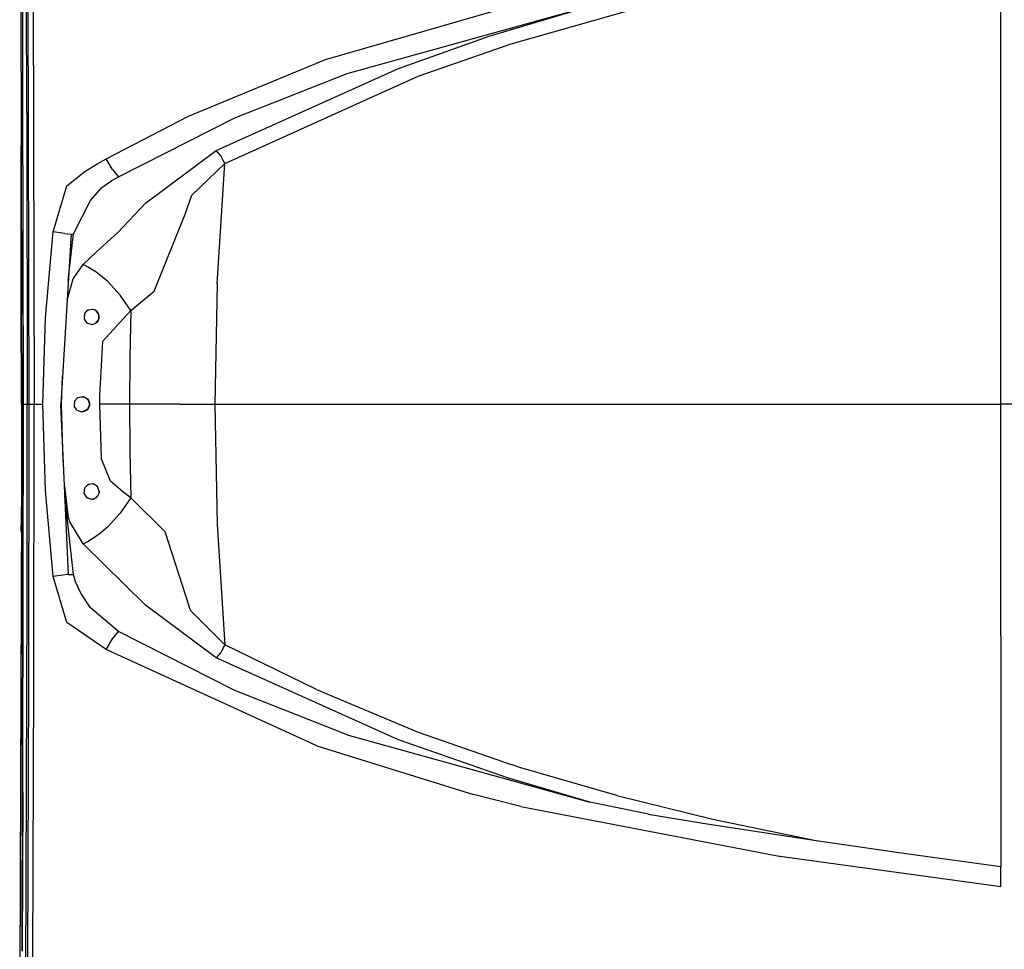
# Model space of a CAD drawing. Units: millimetres. Extents: x 967 to 8825, y -1704 to 1948.
# Drawn here: x 1237 to 1744, y -281 to 198 of the extents above; entities that cross this region are included whole.
import ezdxf

# ---------------------------------------------------------------- set-up
doc = ezdxf.new("R2010")
doc.units = ezdxf.units.MM
doc.layers.add('TFR-TRI', color=7, linetype='CONTINUOUS', true_color=0xffffff)

msp = doc.modelspace()

# ---------------------------------------------------------------- linework, layer by layer
at = {"layer": 'TFR-TRI', "color": 18, "linetype": 'CONTINUOUS'}
for p, q in [((1240.82782, 150.123779), (1239.342468, 478.650146)), ((1240.82782, 150.123779), (1239.342468, 478.650146)), ((1241.15094, 285.694092), (1241.756897, 0)), ((1241.15094, 285.694092), (1241.756897, 0)), ((1243.934509, 285.815186), (1244.519104, 0)), ((1243.934509, 285.815186), (1244.519104, 0)), ((1237.423279, 278.567871), (1237.873352, 133.256348)), ((1742.694031, 119.182373), (1742.694031, 238.249512)), ((1742.694031, 119.182373), (1742.694031, 238.249512)), ((1394.609802, 177.626465), (1504.923279, 209.634521)), ((1394.609802, 177.626465), (1504.923279, 209.634521)), ((1238.954529, 40.450195), (1238.671082, 206.207275)), ((1405.75238, 170.337646), (1530.791443, 205.123047)), ((1405.75238, 170.337646), (1530.791443, 205.123047)), ((1479.041443, 189.560059), (1530.791443, 205.123047)), ((1479.041443, 189.560059), (1530.791443, 205.123047)), ((1490.261658, 185.703125), (1564.791687, 206.889404)), ((1490.261658, 185.703125), (1564.791687, 206.889404)), ((1238.71991, 177.72998), (1238.689392, 200.06543)), ((1432.217468, 172.945557), (1479.041443, 189.560059)), ((1432.217468, 172.945557), (1479.041443, 189.560059)), ((1442.482849, 168.955322), (1490.261658, 185.703125)), ((1442.482849, 168.955322), (1490.261658, 185.703125)), ((1324.018372, 148.441406), (1394.609802, 177.626465)), ((1324.018372, 148.441406), (1394.609802, 177.626465)), ((1338.364319, 130.637695), (1432.217468, 172.945557)), ((1338.364319, 130.637695), (1432.217468, 172.945557)), ((1342.784851, 123.943115), (1442.482849, 168.955322)), ((1342.784851, 123.943115), (1442.482849, 168.955322)), ((1347.976013, 147.499268), (1405.75238, 170.337646)), ((1347.976013, 147.499268), (1405.75238, 170.337646)), ((1240.82782, 150.123779), (1240.968933, -0.000244)), ((1240.82782, 150.123779), (1240.968933, -0.000244)), ((1281.693787, 126.415283), (1324.018372, 148.441406)), ((1281.693787, 126.415283), (1324.018372, 148.441406)), ((1287.951965, 117.234375), (1347.976013, 147.499268)), ((1287.951965, 117.234375), (1347.976013, 147.499268)), ((1237.941589, 52.856934), (1237.873352, 133.256348)), ((1237.873352, 133.256348), (1237.941589, 52.856934)), ((1237.873352, 133.256348), (1237.976257, 46.437012)), ((1301.854553, 103.503662), (1338.364319, 130.637695)), ((1301.854553, 103.503662), (1338.364319, 130.637695)), ((1340.711731, 127.920166), (1338.364319, 130.637695)), ((1340.711731, 127.920166), (1338.364319, 130.637695)), ((1341.820374, 125.970947), (1340.711731, 127.920166)), ((1341.820374, 125.970947), (1340.711731, 127.920166)), ((1270.63092, 119.947266), (1277.416687, 123.966064)), ((1270.63092, 119.947266), (1277.416687, 123.966064)), ((1277.416687, 123.966064), (1281.693787, 126.415283)), ((1277.416687, 123.966064), (1281.693787, 126.415283)), ((1284.850403, 120.919434), (1281.693787, 126.415283)), ((1284.850403, 120.919434), (1281.693787, 126.415283)), ((1325.77948, 107.621826), (1342.784851, 123.943115)), ((1325.77948, 107.621826), (1342.784851, 123.943115)), ((1338.914856, 62.011719), (1342.784851, 123.943115)), ((1338.914856, 62.011719), (1342.784851, 123.943115)), ((1342.784851, 123.943115), (1341.820374, 125.970947)), ((1342.784851, 123.943115), (1341.820374, 125.970947)), ((1261.373718, 112.588867), (1270.63092, 119.947266)), ((1261.373718, 112.588867), (1270.63092, 119.947266)), ((1284.574646, 115.257812), (1287.951965, 117.234375)), ((1284.574646, 115.257812), (1287.951965, 117.234375)), ((1284.850403, 120.919434), (1287.951965, 117.234375)), ((1284.850403, 120.919434), (1287.951965, 117.234375)), ((1742.694275, 0), (1742.694031, 119.182373)), ((1742.694275, 0), (1742.694031, 119.182373)), ((1254.395325, 88.816406), (1261.373718, 112.588867)), ((1254.395325, 88.816406), (1261.373718, 112.588867)), ((1273.534973, 105.017578), (1279.504822, 111.693115)), ((1273.534973, 105.017578), (1279.504822, 111.693115)), ((1279.504822, 111.693115), (1284.574646, 115.257812)), ((1279.504822, 111.693115), (1284.574646, 115.257812)), ((1322.334778, 97.90332), (1325.77948, 107.621826)), ((1322.334778, 97.90332), (1325.77948, 107.621826)), ((1264.751282, 87.709717), (1273.534973, 105.017578)), ((1264.751282, 87.709717), (1273.534973, 105.017578)), ((1287.706848, 88.424072), (1301.854553, 103.503662)), ((1287.706848, 88.424072), (1301.854553, 103.503662)), ((1306.425964, 58.220215), (1322.334778, 97.90332)), ((1306.425964, 58.220215), (1322.334778, 97.90332)), ((1250.406311, 44.48999), (1254.395325, 88.816406)), ((1250.406311, 44.48999), (1254.395325, 88.816406)), ((1260.419128, 87.981445), (1254.395325, 88.816406)), ((1260.419128, 87.981445), (1254.395325, 88.816406)), ((1263.629333, 87.575684), (1258.244202, -0.000244)), ((1260.419128, 87.981445), (1261.798279, 87.807129)), ((1260.419128, 87.981445), (1261.798279, 87.807129)), ((1261.8078, 87.805908), (1263.629333, 87.575684)), ((1261.8078, 87.805908), (1263.629333, 87.575684)), ((1262.161682, 63.706299), (1264.751282, 87.709717)), ((1263.629333, 87.575684), (1264.751282, 87.709717)), ((1263.629333, 87.575684), (1264.751282, 87.709717)), ((1276.690979, 78.533936), (1287.706848, 88.424072)), ((1276.690979, 78.533936), (1287.706848, 88.424072)), ((1269.878235, 71.911621), (1276.690979, 78.533936)), ((1269.878235, 71.911621), (1276.690979, 78.533936)), ((1264.688782, 64.584473), (1269.878235, 71.911621)), ((1264.688782, 64.584473), (1269.878235, 71.911621)), ((1269.878235, 71.911621), (1272.579285, 70.521973)), ((1269.878235, 71.911621), (1272.579285, 70.521973)), ((1272.579285, 70.521973), (1275.58197, 68.701172)), ((1272.579285, 70.521973), (1275.58197, 68.701172)), ((1282.396301, 63.375732), (1275.58197, 68.701172)), ((1282.396301, 63.375732), (1275.58197, 68.701172)), ((1261.544495, 53.667236), (1264.688782, 64.584473)), ((1261.544495, 53.667236), (1264.688782, 64.584473)), ((1288.935364, 56.114502), (1282.396301, 63.375732)), ((1288.935364, 56.114502), (1282.396301, 63.375732)), ((1338.914856, 62.011719), (1337.622742, 0)), ((1338.914856, 62.011719), (1337.622742, 0)), ((1294.402893, 48.1875), (1288.935364, 56.114502)), ((1294.402893, 48.1875), (1288.935364, 56.114502)), ((1294.402893, 48.1875), (1306.425964, 58.220215)), ((1294.402893, 48.1875), (1306.425964, 58.220215)), ((1237.986389, 0), (1237.941589, 52.856934)), ((1237.941589, 52.856934), (1237.986389, 0)), ((1237.976257, 46.437012), (1237.941589, 52.856934)), ((1237.986389, 0), (1237.976257, 46.437012)), ((1237.986389, 0.000488), (1237.976257, 46.437012)), ((1270.420837, 46.589355), (1270.243713, 43.907471)), ((1270.615417, 46.799805), (1270.349915, 45.51709)), ((1270.420837, 46.589355), (1272.217224, 48.533936)), ((1272.500549, 48.576904), (1271.492249, 47.749023)), ((1272.217224, 48.533936), (1274.836853, 48.929932)), ((1274.478088, 48.876221), (1275.459534, 48.759033)), ((1274.836853, 48.929932), (1275.459534, 48.759033)), ((1274.836853, 48.929932), (1275.459534, 48.759033)), ((1277.131042, 47.600098), (1275.459534, 48.759033)), ((1277.689148, 46.536621), (1276.502014, 48.036133)), ((1277.556091, 46.999512), (1277.131042, 47.600098)), ((1277.556091, 46.999512), (1277.131042, 47.600098)), ((1278.088806, 45.14917), (1277.556091, 46.999512)), ((1277.877136, 43.93457), (1277.87323, 45.897705)), ((1279.77594, 32.247559), (1294.402893, 48.1875)), ((1279.77594, 32.247559), (1294.402893, 48.1875)), ((1294.402893, 48.1875), (1293.818054, 24.111816)), ((1294.402893, 48.1875), (1293.818054, 24.111816)), ((1249.078552, 0), (1250.406311, 44.48999)), ((1249.078552, 0), (1250.406311, 44.48999)), ((1270.243713, 43.907471), (1271.69696, 41.796387)), ((1270.262268, 44.189453), (1270.860779, 43.010986)), ((1272.721619, 41.455566), (1271.547913, 42.012695)), ((1274.091492, 41.000244), (1271.69696, 41.796387)), ((1273.850647, 41.080566), (1275.963928, 41.569092)), ((1274.091492, 41.000244), (1275.154846, 41.144043)), ((1274.091492, 41.000244), (1275.154846, 41.144043)), ((1275.154846, 41.144043), (1276.664856, 41.937744)), ((1276.371887, 41.783447), (1277.673523, 43.448486)), ((1276.664856, 41.937744), (1277.353699, 42.685303)), ((1276.664856, 41.937744), (1277.353699, 42.685303)), ((1277.353699, 42.685303), (1278.029724, 44.298828)), ((1278.029724, 44.298828), (1278.088806, 45.14917)), ((1278.029724, 44.298828), (1278.088806, 45.14917)), ((1238.961365, 0), (1238.954529, 40.450195)), ((1238.954529, 40.450195), (1238.961365, 0)), ((1279.77594, 32.247559), (1278.297546, 4.520264)), ((1279.77594, 32.247559), (1278.297546, 4.520264)), ((1293.818054, 24.111816), (1293.622742, 0)), ((1293.818054, 24.111816), (1293.622742, 0)), ((1258.689758, 0), (1259.130798, 14.416992)), ((1237.986389, 0), (1237.97345, -51.694092)), ((1237.986389, 0), (1237.986389, 0.000488)), ((1237.986389, 0.000488), (1237.986389, 0)), ((1238.473816, 0.000488), (1237.986389, 0)), ((1237.986389, 0), (1237.986389, 0.000488)), ((1238.473816, 0.000488), (1237.986389, 0)), ((1238.386169, -281.931641), (1238.961365, 0)), ((1238.961365, 0), (1238.386169, -281.931641)), ((1238.961365, 0), (1238.473816, 0.000488)), ((1238.961365, 0), (1238.473816, 0.000488)), ((1238.689392, -200.064941), (1238.961365, 0)), ((1238.961365, 0), (1240.116638, 0)), ((1238.961365, 0), (1240.116638, 0)), ((1240.116638, 0), (1240.968933, -0.000244)), ((1240.116638, 0), (1240.968933, -0.000244)), ((1240.968933, -0.000244), (1241.756897, 0)), ((1240.968933, -0.000244), (1241.756897, 0)), ((1241.756897, 0), (1241.619934, -142.797852)), ((1241.756897, 0), (1241.619934, -142.797852)), ((1241.756897, 0), (1242.817444, 0.000488)), ((1241.756897, 0), (1242.817444, 0.000488)), ((1242.817444, 0.000488), (1244.519104, 0)), ((1242.817444, 0.000488), (1244.519104, 0)), ((1244.387878, -142.855957), (1244.519104, 0)), ((1244.387878, -142.855957), (1244.519104, 0)), ((1244.519104, 0), (1249.078552, 0)), ((1244.519104, 0), (1249.078552, 0)), ((1250.405945, -44.484131), (1249.078552, 0)), ((1250.405945, -44.484131), (1249.078552, 0)), ((1259.586975, -29.320312), (1258.689758, 0)), ((1265.415955, 1.578125), (1265.168396, -0.780518)), ((1265.347717, -1.071533), (1265.286072, 0.341064)), ((1265.405579, 1.479736), (1265.478699, 1.650391)), ((1265.415955, 1.578125), (1267.017517, 3.42041)), ((1266.928162, 3.317627), (1267.164246, 3.44873)), ((1267.017517, 3.42041), (1269.75592, 3.944824)), ((1268.884705, 3.777588), (1270.030945, 3.796387)), ((1269.75592, 3.944824), (1272.023499, 2.721191)), ((1271.117249, 3.210205), (1272.355408, 2.271484)), ((1272.023499, 2.721191), (1272.555603, 2.000244)), ((1272.428406, 2.172363), (1273.05304, -0.23999)), ((1272.555603, 2.000244), (1273.080017, 0.304932)), ((1272.555603, 2.000244), (1273.080017, 0.304932)), ((1273.080017, 0.304932), (1273.030701, -0.69458)), ((1278.297546, 4.520264), (1278.285339, 0)), ((1278.297546, 4.520264), (1278.285339, 0)), ((1293.622742, 0), (1278.285339, 0)), ((1293.622742, 0), (1278.285339, 0)), ((1278.285339, 0), (1279.007751, -27.81543)), ((1278.285339, 0), (1279.007751, -27.81543)), ((1310.741272, 0), (1293.622742, 0)), ((1310.741272, 0), (1293.622742, 0)), ((1293.622742, 0), (1293.818054, -24.111328)), ((1293.622742, 0), (1293.818054, -24.111328)), ((1319.624207, 0), (1310.741272, 0)), ((1319.624207, 0), (1310.741272, 0)), ((1319.624207, 0), (1323.063904, 0)), ((1319.624207, 0), (1323.063904, 0)), ((1323.063904, 0), (1337.622742, 0)), ((1323.063904, 0), (1337.622742, 0)), ((1337.622742, 0), (1369.265198, 0)), ((1337.622742, 0), (1369.265198, 0)), ((1337.622742, 0), (1338.914856, -62.01123)), ((1337.622742, 0), (1338.914856, -62.01123)), ((1369.265198, 0), (1429.496277, 0)), ((1369.265198, 0), (1429.496277, 0)), ((1429.496277, 0), (1459.838806, 0)), ((1429.496277, 0), (1459.838806, 0)), ((1459.838806, 0), (1490.300476, 0)), ((1459.838806, 0), (1490.300476, 0)), ((1490.300476, 0), (1520.848328, 0)), ((1490.300476, 0), (1520.848328, 0)), ((1520.848328, 0), (1545.010681, 0)), ((1520.848328, 0), (1545.010681, 0)), ((1545.010681, 0), (1594.115906, 0)), ((1545.010681, 0), (1594.115906, 0)), ((1594.115906, 0), (1643.310974, 0)), ((1594.115906, 0), (1643.310974, 0)), ((1643.310974, 0), (1643.929138, 0)), ((1643.310974, 0), (1643.929138, 0)), ((1643.929138, 0), (1742.694275, 0)), ((1643.929138, 0), (1742.694275, 0)), ((1742.694031, -119.181885), (1742.694275, 0)), ((1742.694031, -119.181885), (1742.694275, 0)), ((1968.080261, 0), (1742.694275, 0)), ((1968.080261, 0), (1742.694275, 0)), ((1240.911194, -100.224121), (1240.968933, -0.000244)), ((1240.911194, -100.224121), (1240.968933, -0.000244)), ((1262.261292, -87.718994), (1258.244202, -0.000244)), ((1266.630188, -3.152832), (1265.168396, -0.780518)), ((1266.616638, -3.130859), (1266.666809, -3.165283)), ((1266.630188, -3.152832), (1269.091614, -3.999756)), ((1268.165588, -3.681152), (1269.520447, -3.935059)), ((1270.271667, -3.821777), (1269.091614, -3.999756)), ((1271.904236, -2.796631), (1269.777039, -3.89624)), ((1271.662415, -3.064209), (1270.271667, -3.821777)), ((1271.662415, -3.064209), (1270.271667, -3.821777)), ((1272.398254, -2.250244), (1271.662415, -3.064209)), ((1273.044861, -0.406982), (1272.045715, -2.640137)), ((1273.030701, -0.69458), (1272.398254, -2.250244)), ((1273.030701, -0.69458), (1272.398254, -2.250244)), ((1293.818054, -24.111328), (1294.402893, -48.187256)), ((1293.818054, -24.111328), (1294.402893, -48.187256)), ((1283.885559, -39.67749), (1279.007751, -27.81543)), ((1283.885559, -39.67749), (1279.007751, -27.81543)), ((1290.239441, -45.094482), (1283.885559, -39.67749)), ((1290.239441, -45.094482), (1283.885559, -39.67749)), ((1254.395325, -88.815918), (1250.405945, -44.484131)), ((1254.395325, -88.815918), (1250.405945, -44.484131)), ((1260.179993, -42.272705), (1261.862854, -57.235352)), ((1260.179993, -42.272705), (1261.862854, -57.235352)), ((1270.486145, -43.267822), (1270.18988, -45.880615)), ((1270.228577, -45.539062), (1270.721252, -46.730469)), ((1270.736877, -43.019531), (1270.371399, -44.279053)), ((1272.396301, -41.376953), (1270.486145, -43.267822)), ((1272.749817, -41.336182), (1271.683899, -42.081787)), ((1274.922913, -41.086914), (1272.396301, -41.376953)), ((1275.091492, -41.187744), (1274.637268, -41.119873)), ((1277.134949, -42.404053), (1274.922913, -41.086914)), ((1277.222351, -42.636963), (1276.852844, -42.236084)), ((1278.091248, -44.950684), (1277.134949, -42.404053)), ((1277.975037, -44.641357), (1278.031433, -45.686768)), ((1278.030823, -45.693359), (1278.091248, -44.950684)), ((1294.402893, -48.187256), (1290.239441, -45.094482)), ((1294.402893, -48.187256), (1290.239441, -45.094482)), ((1264.751282, -87.709717), (1260.423767, -47.595215)), ((1264.751282, -87.709717), (1260.423767, -47.595215)), ((1270.18988, -45.880615), (1271.590759, -48.121826)), ((1271.407654, -47.828857), (1272.543152, -48.456299)), ((1271.590759, -48.121826), (1274.091492, -48.999756)), ((1273.766785, -48.885742), (1275.711243, -48.551758)), ((1274.091492, -48.999756), (1275.078064, -48.875977)), ((1274.091492, -48.999756), (1275.078064, -48.875977)), ((1275.078064, -48.875977), (1276.66217, -48.064453)), ((1276.217346, -48.29248), (1277.534729, -46.822998)), ((1276.66217, -48.064453), (1277.267761, -47.431152)), ((1276.66217, -48.064453), (1277.267761, -47.431152)), ((1278.030823, -45.693359), (1277.267761, -47.431152)), ((1278.031067, -45.692627), (1278.030457, -45.694092)), ((1294.402893, -48.187256), (1288.935364, -56.114014)), ((1294.402893, -48.187256), (1288.935364, -56.114014)), ((1311.84967, -65.535889), (1294.402893, -48.187256)), ((1311.84967, -65.535889), (1294.402893, -48.187256)), ((1237.97345, -51.694092), (1237.103333, -342.310791)), ((1237.97345, -51.694092), (1237.103333, -342.310791)), ((1237.97345, -51.694092), (1237.968567, -58.802246)), ((1237.968567, -58.802246), (1237.970276, -52.751709)), ((1237.968567, -58.802246), (1237.103333, -342.310791)), ((1237.931702, -65.669922), (1237.968567, -58.802246)), ((1262.928894, -60.661377), (1261.862854, -57.235352)), ((1262.928894, -60.661377), (1261.862854, -57.235352)), ((1269.878235, -71.911133), (1262.928894, -60.661377)), ((1269.878235, -71.911133), (1262.928894, -60.661377)), ((1288.935364, -56.114014), (1282.396301, -63.375244)), ((1288.935364, -56.114014), (1282.396301, -63.375244)), ((1282.396301, -63.375244), (1278.89801, -66.340088)), ((1282.396301, -63.375244), (1278.89801, -66.340088)), ((1311.84967, -65.535889), (1324.4328, -104.419922)), ((1311.84967, -65.535889), (1324.4328, -104.419922)), ((1338.914856, -62.01123), (1342.784851, -123.942871)), ((1338.914856, -62.01123), (1342.784851, -123.942871)), ((1269.878235, -71.911133), (1272.579407, -70.521729)), ((1269.878235, -71.911133), (1272.579407, -70.521729)), ((1275.582092, -68.700928), (1272.579407, -70.521729)), ((1275.582092, -68.700928), (1272.579407, -70.521729)), ((1278.89801, -66.340088), (1275.582092, -68.700928)), ((1278.89801, -66.340088), (1275.582092, -68.700928)), ((1301.852112, -103.503662), (1269.878235, -71.911133)), ((1301.852112, -103.503662), (1269.878235, -71.911133)), ((1259.341248, -88.141602), (1254.395325, -88.815918)), ((1259.341248, -88.141602), (1254.395325, -88.815918)), ((1261.373718, -112.588379), (1254.395325, -88.815918)), ((1261.373718, -112.588379), (1254.395325, -88.815918)), ((1261.616516, -87.807129), (1259.341248, -88.141602)), ((1261.616516, -87.807129), (1259.341248, -88.141602)), ((1262.261292, -87.718994), (1261.616516, -87.807129)), ((1262.261292, -87.718994), (1261.616516, -87.807129)), ((1262.261292, -87.718994), (1264.751282, -87.709717)), ((1262.261292, -87.718994), (1264.751282, -87.709717)), ((1265.927307, -91.534668), (1264.751282, -87.709717)), ((1265.927307, -91.534668), (1264.751282, -87.709717)), ((1268.577209, -97.314209), (1265.927307, -91.534668)), ((1268.577209, -97.314209), (1265.927307, -91.534668)), ((1239.660706, -429.888428), (1240.911194, -100.224121)), ((1239.660706, -429.888428), (1240.911194, -100.224121)), ((1273.527771, -105.018799), (1268.577209, -97.314209)), ((1273.527771, -105.018799), (1268.577209, -97.314209)), ((1287.951721, -117.233887), (1273.527771, -105.018799)), ((1287.951721, -117.233887), (1273.527771, -105.018799)), ((1338.364319, -130.637451), (1301.852112, -103.503662)), ((1338.364319, -130.637451), (1301.852112, -103.503662)), ((1325.281433, -106.514893), (1324.4328, -104.419922)), ((1325.281433, -106.514893), (1324.4328, -104.419922)), ((1342.784851, -123.942871), (1325.281433, -106.514893)), ((1342.784851, -123.942871), (1325.281433, -106.514893)), ((1281.693787, -126.415039), (1261.373718, -112.588379)), ((1281.693787, -126.415039), (1261.373718, -112.588379)), ((1281.693787, -126.415039), (1284.850403, -120.919434)), ((1281.693787, -126.415039), (1284.850403, -120.919434)), ((1284.850403, -120.919434), (1287.951721, -117.233887)), ((1284.850403, -120.919434), (1287.951721, -117.233887)), ((1347.981384, -147.500977), (1287.951721, -117.233887)), ((1347.981384, -147.500977), (1287.951721, -117.233887)), ((1742.694031, -119.181885), (1742.694031, -238.249023)), ((1742.694031, -119.181885), (1742.694031, -238.249023)), ((1390.119568, -176.006592), (1281.693787, -126.415039)), ((1390.119568, -176.006592), (1281.693787, -126.415039)), ((1342.784851, -123.942871), (1340.711731, -127.919678)), ((1342.784851, -123.942871), (1340.711731, -127.919678)), ((1389.954529, -147.08667), (1342.784851, -123.942871)), ((1389.954529, -147.08667), (1342.784851, -123.942871)), ((1340.711731, -127.919678), (1338.364319, -130.637451)), ((1340.711731, -127.919678), (1338.364319, -130.637451)), ((1432.220642, -172.946777), (1338.364319, -130.637451)), ((1432.220642, -172.946777), (1338.364319, -130.637451)), ((1241.619934, -142.797852), (1241.15094, -285.693848)), ((1241.619934, -142.797852), (1241.15094, -285.693848)), ((1243.934509, -285.814941), (1244.387878, -142.855957)), ((1243.934509, -285.814941), (1244.387878, -142.855957)), ((1389.954529, -147.08667), (1442.483093, -168.954834)), ((1389.954529, -147.08667), (1442.483093, -168.954834)), ((1405.761902, -170.34082), (1347.981384, -147.500977)), ((1405.761902, -170.34082), (1347.981384, -147.500977)), ((1405.761902, -170.34082), (1530.794617, -205.123779)), ((1405.761902, -170.34082), (1530.794617, -205.123779)), ((1442.483093, -168.954834), (1490.258972, -185.701904)), ((1442.483093, -168.954834), (1490.258972, -185.701904)), ((1390.119568, -176.006592), (1470.933044, -201.18457)), ((1390.119568, -176.006592), (1470.933044, -201.18457)), ((1488.418396, -192.587158), (1432.220642, -172.946777)), ((1488.418396, -192.587158), (1432.220642, -172.946777)), ((1495.363708, -187.333008), (1490.258972, -185.701904)), ((1495.363708, -187.333008), (1490.258972, -185.701904)), ((1544.737732, -201.711426), (1495.363708, -187.333008)), ((1544.737732, -201.711426), (1495.363708, -187.333008)), ((1530.794617, -205.123779), (1488.418396, -192.587158)), ((1530.794617, -205.123779), (1488.418396, -192.587158)), ((1238.689392, -200.064941), (1238.386169, -281.931641)), ((1495.229187, -207.334229), (1470.933044, -201.18457)), ((1495.229187, -207.334229), (1470.933044, -201.18457)), ((1544.737732, -201.711426), (1594.2099, -213.871826)), ((1544.737732, -201.711426), (1594.2099, -213.871826)), ((1495.229187, -207.334229), (1627.516785, -232.806641)), ((1495.229187, -207.334229), (1627.516785, -232.806641)), ((1561.023132, -211.215088), (1530.794617, -205.123779)), ((1561.023132, -211.215088), (1530.794617, -205.123779)), ((1561.023132, -211.215088), (1589.032166, -215.998779)), ((1561.023132, -211.215088), (1589.032166, -215.998779)), ((1589.032166, -215.998779), (1647.531433, -224.89209)), ((1589.032166, -215.998779), (1647.531433, -224.89209)), ((1594.2099, -213.871826), (1643.218933, -224.072021)), ((1594.2099, -213.871826), (1643.218933, -224.072021)), ((1643.218933, -224.072021), (1647.531433, -224.89209)), ((1643.218933, -224.072021), (1647.531433, -224.89209)), ((1647.531433, -224.89209), (1647.535339, -224.892822)), ((1647.531433, -224.89209), (1647.535339, -224.892822)), ((1647.535339, -224.892822), (1647.539734, -224.893555)), ((1647.535339, -224.892822), (1647.539734, -224.893555)), ((1647.539734, -224.893555), (1694.981628, -231.776855)), ((1647.539734, -224.893555), (1694.981628, -231.776855)), ((1627.516785, -232.806641), (1732.704041, -247.239502)), ((1627.516785, -232.806641), (1732.704041, -247.239502)), ((1694.981628, -231.776855), (1742.694031, -238.249023)), ((1694.981628, -231.776855), (1742.694031, -238.249023)), ((1742.694031, -241.106689), (1742.694031, -238.249023)), ((1742.694031, -241.106689), (1742.694031, -238.249023)), ((1742.694031, -243.372803), (1742.694031, -241.106689)), ((1742.694031, -243.372803), (1742.694031, -241.106689)), ((1742.694031, -248.496094), (1742.694031, -243.372803)), ((1742.694031, -248.496094), (1742.694031, -243.372803)), ((1732.704041, -247.239502), (1742.694031, -248.496094)), ((1732.704041, -247.239502), (1742.694031, -248.496094))]:
    msp.add_line(p, q, dxfattribs=at)

doc.saveas('drawing.dxf')
